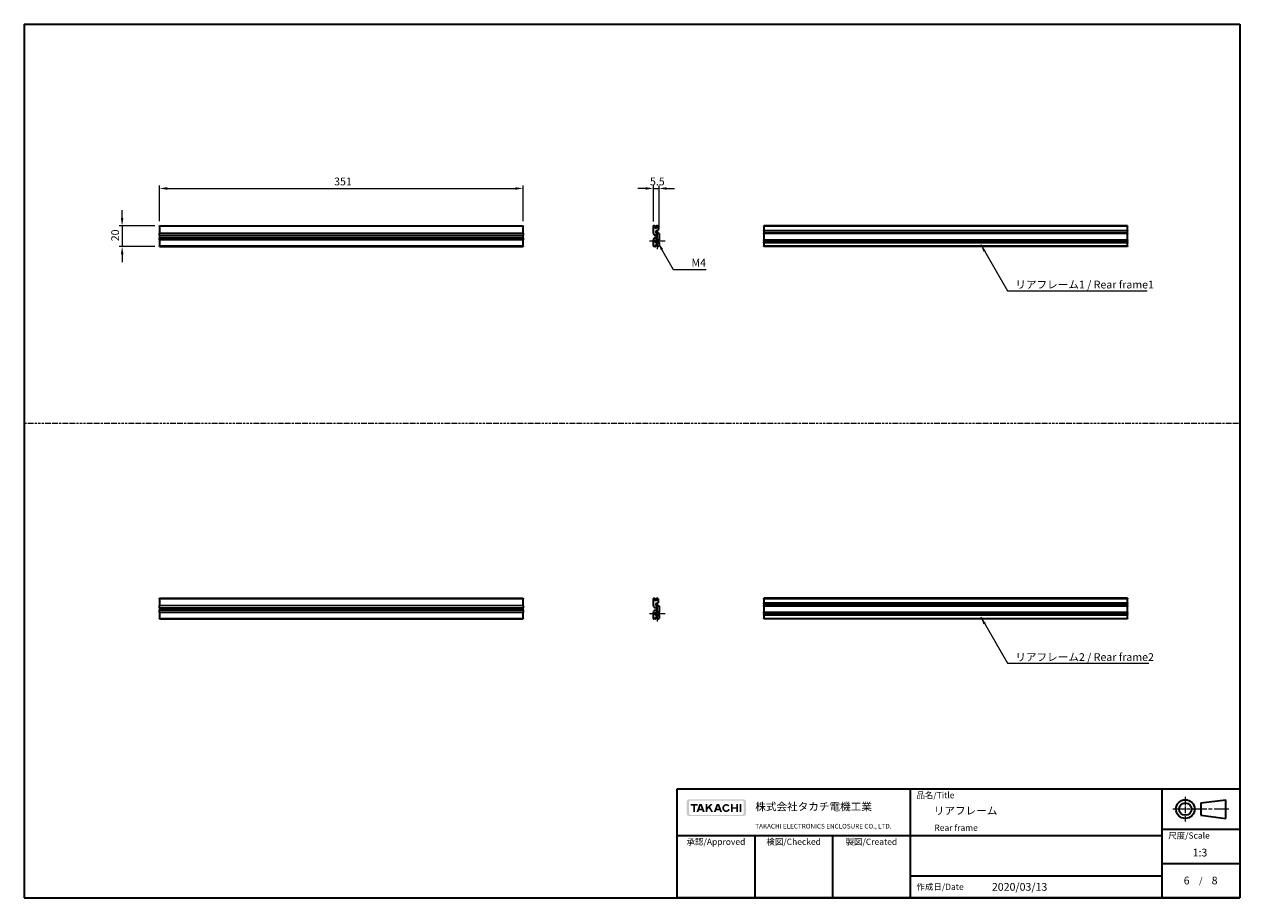
# Model space of a CAD drawing. Units: millimetres. Extents: x 4 to 11022, y 18 to 1423.
# Drawn here: x 7092 to 8265, y 18 to 861 of the extents above; entities that cross this region are included whole.
import ezdxf
from ezdxf.enums import TextEntityAlignment as Align

# ---------------------------------------------------------------- set-up
doc = ezdxf.new("R2010")
doc.units = ezdxf.units.MM
doc.linetypes.add('CHAIN', pattern=[0.35429999999999995, 0.2362, -0.0295, 0.0591, -0.0295])
doc.linetypes.add('DASH_DOT', pattern=[0.37, 0.24, -0.06, 0.01, -0.06])
for name, color, linetype, lineweight in [('Border (ISO)', 7, 'Continuous', 35), ('Center Mark (ISO)', 131, 'Continuous', 18), ('Dimension (ISO)', 7, 'Continuous', 18), ('Dimension (ISO) @ 1', 7, 'Continuous', 18), ('Hatch (ISO)', 1, 'Continuous', 18), ('Sketch Geometry (ISO)', 7, 'Continuous', 18), ('Symbol (ISO)', 7, 'Continuous', 18), ('Symbol (ISO) @ 1', 7, 'Continuous', 18), ('Title (ISO)', 7, 'Continuous', 35), ('Visible (ISO)', 7, 'Continuous', 35), ('Visible Narrow (ISO)', 7, 'Continuous', 25)]:
    doc.layers.add(name, color=color, linetype=linetype, lineweight=lineweight)
doc.styles.add('Note Text (TK)', font='MS PGothic.ttf')
doc.styles.add('文字スタイル67', font='arial.ttf')
doc.dimstyles.new('Default - Method 1b (TK)', dxfattribs={"dimscale": 4, "dimtxt": 2.5, "dimasz": 2.5, "dimexe": 1, "dimexo": 1.499999999999999, "dimgap": 1, "dimtad": 1, "dimtoh": 1, "dimrnd": 1e-08, "dimdsep": 46, "dimtxsty": 'Note Text (TK)', "dimcen": 0.09, "dimdle": 5, "dimclrd": 100, "dimclre": 100, "dimclrt": 7, "dimadec": 1, "dimazin": 1, "dimtfac": 1, "dimtmove": 0, "dimatfit": 3, "dimfxl": 1, "dimtolj": 1, "dimlwd": -1, "dimlwe": -1, "dimarcsym": 0})
doc.dimstyles.new('Default - Method 1b (TK)$7', dxfattribs={"dimscale": 4, "dimtxt": 2.5, "dimasz": 2.5, "dimexe": 1, "dimexo": 1.499999999999999, "dimgap": 1, "dimtad": 1, "dimtoh": 1, "dimrnd": 1e-08, "dimdsep": 46, "dimtxsty": 'Note Text (TK)', "dimcen": 0.09, "dimdle": 5, "dimclrd": 100, "dimclre": 100, "dimclrt": 7, "dimadec": 1, "dimazin": 1, "dimtfac": 1, "dimtmove": 0, "dimatfit": 3, "dimfxl": 1, "dimtolj": 1, "dimlwd": -1, "dimlwe": -1, "dimarcsym": 0})

# ---------------------------------------------------------------- blocks, each defined once
blk = doc.blocks.new('図面枠 tk図枠')
at = {"layer": 'Border (ISO)'}
for p, q in [((14.49999999999999, 289), (405.4999999999999, 289)), ((14.49999999999999, 289), (14.50000000000001, 8.000000000000007)), ((405.4999999999999, 289), (405.4999999999999, 8.000000000000007)), ((14.50000000000001, 8.000000000000007), (405.4999999999999, 8.000000000000007))]:
    blk.add_line(p, q, dxfattribs=at)
blk = doc.blocks.new('表題欄 tk表題欄')
at = {"layer": 'Hatch (ISO)'}
h = blk.add_hatch(color=256, dxfattribs=at)
edge = h.paths.add_edge_path(flags=0)
edge.add_arc((95.57537688673352, 236.2990653650367), 0.5958259999999996, 269.9999999999897, 360)
edge.add_line((96.17120288673351, 236.2990653650368), (96.17120288673348, 239.7107813650365))
edge.add_arc((95.5753768867335, 239.7107813650366), 0.5958259999999996, 0, 90.0000000000068)
edge.add_line((95.57537688673342, 240.3066073650366), (79.13710888673356, 240.3066073650366))
edge.add_arc((79.13710888673353, 239.7107813650366), 0.5958259999999996, 89.99999999999744, 180)
edge.add_line((78.54128288673353, 239.7107813650365), (78.54128288673331, 236.2990653650368))
edge.add_arc((79.13710888673332, 236.2990653650365), 0.5958259999999996, 180, 270.0000000000231)
edge.add_line((79.13710888673356, 235.7032393650365), (95.57537688673342, 235.7032393650367))
edge = h.paths.add_edge_path()
edge.add_line((77.83935088673357, 239.9556413650366), (77.83935088673357, 236.0542053650368))
edge.add_arc((78.54128288673346, 236.0542053650367), 0.7019319999998935, 180, 270.0000000000087)
edge.add_line((78.54128288673357, 235.3522733650368), (96.17120288673352, 235.3522733650368))
edge.add_arc((96.17120288673351, 236.0542053650367), 0.7019319999998921, 270, 360)
edge.add_line((96.8731348867334, 236.0542053650368), (96.87313488673352, 239.9556413650366))
edge.add_arc((96.1712028867336, 239.9556413650367), 0.7019319999998921, 0, 90.00000000000873)
edge.add_line((96.17120288673348, 240.6575733650367), (78.54128288673357, 240.6575733650366))
edge.add_arc((78.54128288673357, 239.9556413650366), 0.7019319999999984, 90, 180)
for points in [[(79.07181288673355, 239.1476033650369), (79.07181288673355, 238.6578833650367), (79.92066088673353, 238.6578833650367), (79.92066088673353, 236.6581933650368), (80.50832488673353, 236.6581933650368), (80.50832488673353, 238.6578833650367), (81.35717288673355, 238.6578833650367), (81.35717288673355, 239.1476033650369)], [(85.68407849525303, 236.6581933650368), (84.9434673993943, 237.8918698287545), (84.41792288673358, 237.3246628822781), (84.41792288673358, 236.6581933650368), (83.89555488673355, 236.6581933650368), (83.89555488673355, 239.1476033650369), (84.41792288673358, 239.1476033650369), (84.41792288673358, 238.0993979968839), (85.38913556809511, 239.1476033650369), (86.10696490847272, 239.1476033650369), (85.31925422435492, 238.2974470774499), (86.30334488673353, 236.6581933650368)], [(92.09142939614459, 239.1476033650369), (92.09142939614459, 236.6581933650368), (92.60971639614465, 236.6581933650368), (92.60971639614465, 237.6580383650368), (93.76872039614462, 237.6580383650368), (93.76872039614462, 236.6581933650368), (94.28700739614459, 236.6581933650368), (94.28700739614459, 239.1476033650369), (93.76872039614462, 239.1476033650369), (93.76872039614462, 238.1477583650367), (92.60971639614465, 238.1477583650367), (92.60971639614465, 239.1476033650369)], [(94.84202339614467, 239.1476033650369), (94.84202339614467, 236.6581933650368), (95.36439139614473, 236.6581933650368), (95.36439139614473, 239.1476033650369)]]:
    blk.add_hatch(color=256, dxfattribs=at).paths.add_polyline_path(points)
h = blk.add_hatch(color=256, dxfattribs=at)
h.paths.add_polyline_path([(82.59020695886475, 237.7110913650368), (81.95242681460243, 237.7110913650368), (82.27131688673356, 238.5794973650367)], flags=0)
h.paths.add_polyline_path([(82.77903014574996, 237.1968853650368), (81.76360362771717, 237.1968853650368), (81.56578886050404, 236.6581933650368), (80.94907288673355, 236.6581933650368), (81.86321688673357, 239.1476033650369), (82.67941688673353, 239.1476033650369), (83.59356088673351, 236.6581933650368), (82.97684491296302, 236.6581933650368)])
h = blk.add_hatch(color=256, dxfattribs=at)
h.paths.add_polyline_path([(87.52707281460246, 237.7110913650368), (88.16485295886469, 237.7110913650368), (87.84596288673359, 238.5794973650367)], flags=0)
h.paths.add_polyline_path([(87.14043486050403, 236.6581933650368), (87.3382496277172, 237.1968853650368), (88.35367614574989, 237.1968853650368), (88.551490912963, 236.6581933650368), (89.16820688673343, 236.6581933650368), (88.25406288673352, 239.1476033650369), (87.43786288673356, 239.1476033650369), (86.52371888673358, 236.6581933650368)])
h = blk.add_hatch(color=256, dxfattribs=at)
edge = h.paths.add_edge_path()
edge.add_arc((90.52309888673334, 237.9028983650369), 1.273272000000011, 38.55054079078439, 336.5820184016556)
edge.add_line((91.69149139614446, 237.3968543650369), (91.17255542714857, 237.6216113977801))
edge.add_ellipse((90.52309888673352, 237.9028983650369), major_axis=(0, -0.7998759999999119), ratio=0.8673469387756529, start_angle=128.5505407907963, end_angle=426.582018401653, ccw=False)
edge.add_line((91.09381514418376, 238.3576891122095), (91.51887237036831, 238.6964075050431))
at = {"layer": 'Title (ISO)'}
for p, q in [((74.70882392282105, 244.052739026017), (255.7088239228211, 244.052739026017)), ((74.70882392282105, 209.052739026017), (74.70882392282105, 244.052739026017)), ((149.7088239228211, 244.052739026017), (149.7088239228211, 209.052739026017)), ((230.7088239228211, 244.052739026017), (230.7088239228211, 209.052739026017)), ((255.7088239228211, 244.052739026017), (255.7088239228211, 209.052739026017)), ((243.2088239228211, 239.552739026017), (251.2088239228211, 240.5527390260171)), ((243.2088239228211, 239.552739026017), (243.2088239228211, 235.552739026017)), ((251.2088239228211, 234.552739026017), (251.2088239228211, 240.5527390260171)), ((243.2088239228211, 235.552739026017), (251.2088239228211, 234.552739026017)), ((230.7088239228211, 231.052739026017), (255.7088239228211, 231.052739026017)), ((74.70882392282105, 229.052739026017), (230.7088239228211, 229.052739026017)), ((99.70882392282108, 229.052739026017), (99.70882392282108, 209.052739026017)), ((124.708823922821, 229.052739026017), (124.708823922821, 209.052739026017)), ((230.7088239228211, 220.052739026017), (255.7088239228211, 220.052739026017)), ((149.7088239228211, 216.052739026017), (230.7088239228211, 216.052739026017)), ((255.7088239228211, 209.052739026017), (74.70882392282105, 209.052739026017))]:
    blk.add_line(p, q, dxfattribs=at)
at = {"layer": 'Title (ISO)', "color": 4, "linetype": 'CHAIN', "lineweight": 18, "ltscale": 8.889559745788574}
blk.add_line((238.2088239228211, 241.552739026017), (238.2088239228211, 233.552739026017), dxfattribs=at)
at = {"layer": 'Title (ISO)', "color": 4, "linetype": 'CHAIN', "lineweight": 18, "ltscale": 20.00163269042969}
blk.add_line((252.2088239228211, 237.552739026017), (234.2088239228211, 237.552739026017), dxfattribs=at)
at = {"layer": 'Title (ISO)'}
for radius in [3, 2]:
    blk.add_circle((238.2088239228211, 237.552739026017), radius, dxfattribs=at)
at = {"layer": 'Title (ISO)', "color": 1, "char_height": 2.000000029802322, "line_spacing_factor": 1.5, "style": 'Note Text (TK)'}
for s, insert, attachment_point in [('\\fＭＳ Ｐゴシック|b0|i0;\\H2.0000;品名/Title', (151.708823922821, 242.052739026017), 4), ('\\fＭＳ Ｐゴシック|b0|i0;\\H2.0000;承認/Approved', (87.20882392282108, 227.052739026017), 5), ('\\fＭＳ Ｐゴシック|b0|i0;\\H2.0000;検図/Checked', (112.208823922821, 227.052739026017), 5), ('\\fＭＳ Ｐゴシック|b0|i0;\\H2.0000;製図/Created', (137.2088239228211, 227.052739026017), 5), ('\\fＭＳ Ｐゴシック|b0|i0;\\H2.0000;尺度/Scale', (232.7088239228211, 229.052739026017), 4), ('\\fＭＳ Ｐゴシック|b0|i0;\\H2.0000;作成日/Date', (151.708823922821, 212.552739026017), 4)]:
    blk.add_mtext(s, dxfattribs=dict(at, insert=insert, attachment_point=attachment_point))
at = {"layer": 'Title (ISO)', "color": 7, "line_spacing_factor": 1.5, "style": 'Note Text (TK)'}
for s, insert, char_height, attachment_point in [('株式会社タカチ電機工業', (99.87313488673345, 238.052739026017), 2.5, 4), ('\\fArial|b0|i0;\\H1.4986;TAKACHI ELECTRONICS ENCLOSURE CO., LTD.', (99.87313488673342, 232.052739026017), 1.49859994649887, 4), ('\\fＭＳ Ｐゴシック|b0|i0;\\H2.0000;/', (243.2088239228211, 214.552739026017), 2.000000029802322, 5)]:
    blk.add_mtext(s, dxfattribs=dict(at, insert=insert, char_height=char_height, attachment_point=attachment_point))
at = {"layer": 'Title (ISO)', "color": 7}
for tag, p, height, style in [('<品名>_001', (157.524164831912, 235.7033072078352), 2.5, 'Note Text (TK)'), ('<Title>_001', (157.4932713957346, 230.5520568828656), 2.000000029802322, '文字スタイル67'), ('<ページ_No.>_001', (237.9488807410029, 213.302739026017), 2.5, 'Note Text (TK)'), ('<総ページ数>_001', (246.7997330137301, 213.302739026017), 2.5, 'Note Text (TK)'), ('作成日_001', (175.617914831912, 211.2814322078352), 2.5, 'Note Text (TK)')]:
    blk.add_attdef(tag, p, '', height=height, dxfattribs=dict(at, style=style))
at = {"layer": 'Title (ISO)', "color": 7, "style": 'Note Text (TK)'}
blk.add_attdef('<尺度>', text='', height=2.5, dxfattribs=at).set_placement((243.2088239228211, 223.5527390260171), align=Align.MIDDLE_CENTER)
blk = doc.blocks.new('*D47')
at = {"layer": 'Defpoints', "color": 0}
for p in [(7573.904158477136, 702.0923458761114), (7222.904158477136, 666.0923458761114), (7573.904158477136, 666.0923458761114)]:
    blk.add_point(p, dxfattribs=at)
at = {"layer": 'Dimension (ISO)', "color": 100}
for p, q in [((7222.904158477136, 670.5923458761114), (7222.904158477136, 705.0923458761113)), ((7573.904158477136, 670.5923458761114), (7573.904158477136, 705.0923458761113)), ((7230.404158477135, 702.0923458761114), (7566.404158477135, 702.0923458761114))]:
    blk.add_line(p, q, dxfattribs=at)
for points in [[(7230.404158477135, 703.3423458761113), (7230.404158477135, 700.8423458761114), (7222.904158477136, 702.0923458761114)], [(7566.404158477135, 703.3423458761113), (7566.404158477135, 700.8423458761114), (7573.904158477136, 702.0923458761114)]]:
    blk.add_solid(points, dxfattribs=at)
at = {"layer": 'Dimension (ISO)', "color": 7, "insert": (7391.522056204408, 708.8423458761114), "char_height": 7.5, "attachment_point": 4, "style": 'Note Text (TK)'}
blk.add_mtext('\\A1;351', dxfattribs=at)
blk = doc.blocks.new('*D48')
at = {"layer": 'Defpoints', "color": 0}
for p in [(7705.097852602036, 702.0923458761114), (7699.597852602036, 665.5923458761114), (7705.097852602036, 658.5923458761115)]:
    blk.add_point(p, dxfattribs=at)
at = {"layer": 'Dimension (ISO)', "color": 100}
for p, q in [((7699.597852602036, 670.0923458761114), (7699.597852602036, 705.0923458761113)), ((7705.097852602036, 663.0923458761115), (7705.097852602036, 705.0923458761113)), ((7692.097852602036, 702.0923458761114), (7684.597852602036, 702.0923458761114)), ((7699.597852602036, 702.0923458761114), (7705.097852602036, 702.0923458761114)), ((7712.597852602036, 702.0923458761114), (7720.097852602036, 702.0923458761114))]:
    blk.add_line(p, q, dxfattribs=at)
for points in [[(7692.097852602036, 703.3423458761113), (7692.097852602036, 700.8423458761114), (7699.597852602036, 702.0923458761114)], [(7712.597852602036, 703.3423458761113), (7712.597852602036, 700.8423458761114), (7705.097852602036, 702.0923458761114)]]:
    blk.add_solid(points, dxfattribs=at)
at = {"layer": 'Dimension (ISO)', "color": 7, "insert": (7696.339329874763, 708.8423458761114), "char_height": 7.5, "attachment_point": 4, "style": 'Note Text (TK)'}
blk.add_mtext('\\A1;5.5', dxfattribs=at)
blk = doc.blocks.new('*D49')
at = {"layer": 'Defpoints', "color": 0}
for p in [(7222.904158477139, 666.0923458761117), (7186.904158477138, 646.0923458761117), (7222.904158477139, 646.0923458761117)]:
    blk.add_point(p, dxfattribs=at)
at = {"layer": 'Dimension (ISO)', "color": 100}
for p, q in [((7186.904158477138, 673.5923458761117), (7186.904158477138, 681.0923458761116)), ((7218.404158477139, 666.0923458761117), (7183.904158477138, 666.0923458761117)), ((7186.904158477138, 666.0923458761117), (7186.904158477138, 646.0923458761117)), ((7218.404158477139, 646.0923458761117), (7183.904158477138, 646.0923458761117)), ((7186.904158477138, 638.5923458761117), (7186.904158477138, 631.0923458761116))]:
    blk.add_line(p, q, dxfattribs=at)
for points in [[(7185.654158477138, 673.5923458761117), (7188.154158477138, 673.5923458761117), (7186.904158477138, 666.0923458761117)], [(7185.654158477138, 638.5923458761117), (7188.154158477138, 638.5923458761117), (7186.904158477138, 646.0923458761117)]]:
    blk.add_solid(points, dxfattribs=at)
at = {"layer": 'Dimension (ISO)', "color": 7, "insert": (7180.154158477136, 651.1065504215641), "char_height": 7.5, "attachment_point": 4, "rotation": 90, "style": 'Note Text (TK)'}
blk.add_mtext('\\A1;20', dxfattribs=at)
blk = doc.blocks.new('*D50')
at = {"layer": 'Defpoints', "color": 0}
for p in [(7703.34785260203, 651.0923458761099), (7704.158352602032, 649.6885186965769)]:
    blk.add_point(p, dxfattribs=at)
at = {"layer": 'Dimension (ISO)', "color": 100}
for p, q in [((7719.163098406646, 623.6995366083638), (7707.908352602036, 643.1933281681958)), ((7750.654807030066, 623.6995366083632), (7719.163098406646, 623.6995366083638))]:
    blk.add_line(p, q, dxfattribs=at)
blk.add_solid([(7708.990884356764, 643.8183281681967), (7706.825820847304, 642.5683281681954), (7704.158352602032, 649.6885186965769)], dxfattribs=at)
at = {"layer": 'Dimension (ISO)', "color": 7, "insert": (7734.120716120976, 630.4495366083632), "char_height": 7.5, "attachment_point": 4, "style": 'Note Text (TK)'}
blk.add_mtext('\\A1; \\fＭＳ Ｐゴシック|b0|i0;\\H7.5000;M4', dxfattribs=at)

msp = doc.modelspace()

# ---------------------------------------------------------------- linework, layer by layer
at = {"layer": 'Center Mark (ISO)', "linetype": 'CHAIN', "ltscale": 6.156359672546386}
for p, q in [((7703.347852602036, 660.2133458761114), (7703.347852602036, 643.5923458761115)), ((7703.397479005419, 300.6620474404317), (7703.397479005419, 284.0410474404317))]:
    msp.add_line(p, q, dxfattribs=at)
at = {"layer": 'Center Mark (ISO)', "linetype": 'CHAIN', "ltscale": 5.55593729019165}
for p, q in [((7710.847852602036, 651.0923458761115), (7695.847852602035, 651.0923458761115)), ((7710.897479005417, 291.5410474404317), (7695.897479005418, 291.5410474404317))]:
    msp.add_line(p, q, dxfattribs=at)
at = {"layer": 'Sketch Geometry (ISO)', "color": 4, "linetype": 'DASH_DOT', "lineweight": 18, "ltscale": 9.032109260559082}
msp.add_line((7092.484947626171, 475.5043308673905), (8265.484930474075, 475.5043308673905), dxfattribs=at)
at = {"layer": 'Visible (ISO)'}
for p, q in [((7222.904158477136, 665.5923458761114), (7222.904158477136, 666.0923458761114)), ((7222.904158477136, 666.0923458761114), (7573.904158477136, 666.0923458761114)), ((7222.904158477136, 665.5923458761114), (7222.904158477136, 658.9923458761112)), ((7222.904158477136, 656.9923458761114), (7222.904158477136, 658.9923458761112)), ((7222.904158477136, 656.9923458761114), (7222.904158477136, 656.6923458761115)), ((7222.904158477136, 656.9923458761114), (7573.904158477136, 656.9923458761114)), ((7573.904158477136, 666.0923458761114), (7573.904158477136, 665.5923458761114)), ((7573.904158477136, 658.9923458761112), (7573.904158477136, 665.5923458761114)), ((7573.904158477136, 658.9923458761112), (7573.904158477136, 656.9923458761114)), ((7573.904158477136, 656.6923458761115), (7573.904158477136, 656.9923458761114)), ((7699.597852602036, 658.9923458761112), (7699.597852602036, 665.5923458761114)), ((7700.097852602036, 666.0923458761114), (7700.797852602036, 666.0923458761114)), ((7701.097852602036, 665.7923458761114), (7701.097852602036, 664.3923458761114)), ((7701.397852602037, 664.0923458761115), (7702.297852602036, 664.0923458761115)), ((7702.797852602036, 656.9923458761114), (7701.597852602036, 656.9923458761114)), ((7703.697852602036, 661.1923458761114), (7702.097852602036, 661.1923458761114)), ((7702.097852602036, 661.1923458761114), (7702.097852602036, 658.9923458761112)), ((7702.097852602036, 658.9923458761112), (7704.697852602037, 658.9923458761112)), ((7702.597852602036, 664.3923458761114), (7702.597852602036, 665.7923458761114)), ((7702.897852602037, 666.0923458761114), (7703.597852602036, 666.0923458761114)), ((7704.097852602036, 665.5923458761114), (7704.097852602036, 661.5923458761114)), ((7705.097852602036, 658.5923458761115), (7705.097852602036, 652.5679813324488)), ((8157.211356527154, 666.0923458761113), (7806.211356527153, 666.0923458761113)), ((7806.211356527153, 665.5923458761114), (7806.211356527153, 666.0923458761113)), ((7806.211356527153, 665.5923458761114), (7806.211356527153, 661.5923458761113)), ((7806.211356527153, 661.1923458761114), (7806.211356527153, 661.5923458761113)), ((8157.211356527154, 661.1923458761112), (7806.211356527153, 661.1923458761112)), ((7806.211356527152, 661.1923458761112), (7806.211356527152, 658.9923458761112)), ((8157.211356527154, 658.9923458761112), (7806.211356527153, 658.9923458761112)), ((7806.211356527154, 658.5923458761113), (7806.211356527153, 658.9923458761112)), ((7806.211356527154, 658.5923458761113), (7806.211356527154, 652.5679813324487)), ((8157.211356527154, 666.0923458761113), (8157.211356527154, 665.5923458761114)), ((8157.211356527154, 661.5923458761113), (8157.211356527154, 665.5923458761114)), ((8157.211356527154, 661.5923458761113), (8157.211356527154, 661.1923458761114)), ((8157.211356527152, 658.9923458761112), (8157.211356527152, 661.1923458761112)), ((8157.211356527154, 658.9923458761112), (8157.211356527154, 658.5923458761113)), ((8157.211356527154, 652.5679813324487), (8157.211356527154, 658.5923458761113)), ((7222.904158477136, 656.6923458761115), (7222.904158477136, 654.7923458761115)), ((7222.904158477136, 654.7923458761115), (7222.904158477136, 654.4923458761115)), ((7222.904158477136, 652.4923458761114), (7222.904158477136, 654.4923458761115)), ((7222.904158477136, 654.4923458761115), (7573.904158477136, 654.4923458761115)), ((7222.904158477136, 652.4923458761114), (7222.904158477136, 646.5923458761115)), ((7222.904158477136, 646.0923458761115), (7222.904158477136, 646.5923458761115)), ((7222.904158477136, 646.0923458761113), (7573.904158477136, 646.0923458761113)), ((7573.904158477136, 654.7923458761115), (7573.904158477136, 656.6923458761115)), ((7573.904158477136, 654.4923458761115), (7573.904158477136, 654.7923458761115)), ((7573.904158477136, 654.4923458761115), (7573.904158477136, 652.4923458761114)), ((7573.904158477136, 646.5923458761115), (7573.904158477136, 652.4923458761114)), ((7573.904158477136, 646.5923458761115), (7573.904158477136, 646.0923458761115)), ((7699.597852602036, 646.5923458761115), (7699.597852602036, 652.4923458761114)), ((7701.297852602036, 646.0923458761113), (7700.097852602036, 646.0923458761113)), ((7701.597852602036, 654.4923458761115), (7702.797852602036, 654.4923458761115)), ((7701.597852602036, 647.2923458761115), (7701.597852602036, 646.3923458761114)), ((7702.797852602036, 647.5923458761114), (7701.897852602036, 647.5923458761114)), ((7703.097852602036, 654.7923458761115), (7703.097852602036, 656.6923458761115)), ((7703.097852602036, 646.3923458761114), (7703.097852602036, 647.2923458761115)), ((7704.597852602036, 646.0923458761113), (7703.397852602036, 646.0923458761113)), ((7705.097852602036, 649.616710419774), (7705.097852602036, 646.5923458761115)), ((7806.211356527153, 652.1679813324488), (7806.211356527154, 652.5679813324487)), ((8157.211356527154, 652.1679813324486), (7806.211356527153, 652.1679813324486)), ((7806.211356527152, 651.8997558559332), (7806.211356527152, 652.1679813324486)), ((7806.211356527152, 651.8403226316137), (7806.211356527152, 651.899755855933)), ((7818.011356527152, 651.8997558559332), (7806.211356527152, 651.8997558559332)), ((7806.211356527152, 651.8403226316138), (7806.211356527152, 650.3443691206089)), ((8157.211356527152, 651.8403226316138), (7806.211356527152, 651.8403226316138)), ((7806.211356527152, 650.2849358962895), (7806.211356527152, 650.344369120609)), ((8157.211356527152, 650.3443691206089), (7806.211356527152, 650.3443691206089)), ((7806.211356527152, 650.2849358962895), (7818.011356527152, 650.2849358962895)), ((7806.211356527152, 650.0167104197739), (7806.211356527152, 650.2849358962895)), ((7806.211356527154, 649.616710419774), (7806.211356527153, 650.0167104197737)), ((8157.211356527154, 650.0167104197739), (7806.211356527153, 650.0167104197739)), ((7806.211356527154, 649.616710419774), (7806.211356527154, 646.5923458761113)), ((7806.211356527153, 646.0923458761113), (7806.211356527154, 646.5923458761113)), ((8157.211356527154, 646.0923458761112), (7806.211356527153, 646.0923458761112)), ((7818.011356527152, 652.1679813324486), (7818.011356527152, 651.974852617587)), ((7818.011356527151, 651.899755855933), (7818.011356527151, 651.974852617587)), ((7818.011356527151, 650.2098391346354), (7818.011356527151, 650.2849358962895)), ((7818.011356527152, 650.2098391346354), (7818.011356527152, 650.0167104197739)), ((8145.411356527153, 651.974852617587), (8145.411356527153, 652.1679813324488)), ((8145.411356527153, 651.9748526175872), (8145.411356527153, 651.8997558559332)), ((8157.211356527152, 651.8997558559332), (8145.411356527153, 651.8997558559332)), ((8145.411356527153, 650.2849358962895), (8157.211356527152, 650.2849358962895)), ((8145.411356527153, 650.2849358962895), (8145.411356527153, 650.2098391346354)), ((8145.411356527153, 650.0167104197739), (8145.411356527153, 650.2098391346354)), ((8157.211356527154, 652.5679813324487), (8157.211356527154, 652.1679813324488)), ((8157.211356527152, 652.1679813324486), (8157.211356527152, 651.8997558559332)), ((8157.211356527152, 651.899755855933), (8157.211356527152, 651.8403226316137)), ((8157.211356527151, 650.3443691206089), (8157.211356527151, 651.8403226316138)), ((8157.211356527152, 650.344369120609), (8157.211356527152, 650.2849358962895)), ((8157.211356527152, 650.2849358962895), (8157.211356527152, 650.0167104197739)), ((8157.211356527154, 650.0167104197737), (8157.211356527154, 649.616710419774)), ((8157.211356527154, 646.5923458761113), (8157.211356527154, 649.616710419774)), ((8157.211356527154, 646.5923458761113), (8157.211356527154, 646.0923458761113)), ((7222.904158477136, 306.0410474404318), (7222.904158477136, 306.5410474404318)), ((7222.904158477136, 306.5410474404317), (7573.904158477136, 306.5410474404317)), ((7222.904158477136, 306.0410474404318), (7222.904158477136, 299.4410474404318)), ((7573.904158477136, 306.5410474404318), (7573.904158477136, 306.0410474404318)), ((7573.904158477136, 299.4410474404318), (7573.904158477136, 306.0410474404318)), ((7699.647479005418, 299.4410474404318), (7699.647479005418, 306.0410474404318)), ((7700.147479005419, 306.5410474404317), (7700.847479005417, 306.5410474404317)), ((7701.147479005418, 306.2410474404318), (7701.147479005418, 304.8410474404317)), ((7702.647479005418, 304.8410474404317), (7702.647479005418, 306.2410474404318)), ((7702.947479005418, 306.5410474404317), (7703.647479005418, 306.5410474404317)), ((7704.147479005418, 306.0410474404318), (7704.147479005418, 302.0410474404317)), ((8157.214859474464, 306.5410474404317), (7806.214859474464, 306.5410474404317)), ((7806.214859474465, 306.0410474404317), (7806.214859474464, 306.5410474404317)), ((7806.214859474465, 306.0410474404318), (7806.214859474465, 302.0410474404317)), ((8157.214859474464, 306.5410474404317), (8157.214859474464, 306.0410474404317)), ((8157.214859474464, 302.0410474404317), (8157.214859474464, 306.0410474404318)), ((7222.904158477136, 297.4410474404318), (7222.904158477136, 299.4410474404318)), ((7222.904158477136, 297.4410474404318), (7222.904158477136, 297.1410474404318)), ((7222.904158477136, 297.4410474404318), (7573.904158477136, 297.4410474404318)), ((7222.904158477136, 297.1410474404318), (7222.904158477136, 295.2410474404317)), ((7222.904158477136, 295.2410474404317), (7222.904158477136, 294.9410474404317)), ((7222.904158477136, 292.9410474404317), (7222.904158477136, 294.9410474404317)), ((7222.904158477136, 294.9410474404317), (7573.904158477136, 294.9410474404317)), ((7573.904158477136, 299.4410474404318), (7573.904158477136, 297.4410474404318)), ((7573.904158477136, 297.1410474404318), (7573.904158477136, 297.4410474404318)), ((7573.904158477136, 295.2410474404317), (7573.904158477136, 297.1410474404318)), ((7573.904158477136, 294.9410474404317), (7573.904158477136, 295.2410474404317)), ((7573.904158477136, 294.9410474404317), (7573.904158477136, 292.9410474404317)), ((7701.447479005418, 304.5410474404317), (7702.347479005418, 304.5410474404317)), ((7702.847479005417, 297.4410474404318), (7701.647479005417, 297.4410474404318)), ((7701.647479005417, 294.9410474404317), (7702.847479005417, 294.9410474404317)), ((7703.747479005419, 301.6410474404318), (7702.147479005418, 301.6410474404318)), ((7702.147479005418, 301.6410474404318), (7702.147479005418, 299.4410474404318)), ((7702.147479005418, 299.4410474404318), (7704.747479005418, 299.4410474404318)), ((7703.147479005417, 295.2410474404317), (7703.147479005417, 297.1410474404318)), ((7705.147479005418, 299.0410474404317), (7705.147479005418, 293.0166828967691)), ((7806.214859474464, 301.6410474404318), (7806.214859474465, 302.0410474404317)), ((8157.214859474464, 301.6410474404318), (7806.214859474464, 301.6410474404318)), ((7806.214859474462, 301.6410474404318), (7806.214859474462, 299.4410474404318)), ((8157.214859474464, 299.4410474404318), (7806.214859474465, 299.4410474404318)), ((7806.214859474465, 299.0410474404317), (7806.214859474465, 299.4410474404318)), ((7806.214859474465, 299.0410474404317), (7806.214859474465, 293.0166828967691)), ((8157.214859474464, 302.0410474404317), (8157.214859474464, 301.6410474404318)), ((8157.214859474464, 299.4410474404318), (8157.214859474464, 301.6410474404318)), ((8157.214859474464, 299.4410474404318), (8157.214859474466, 299.0410474404317)), ((8157.214859474466, 293.0166828967691), (8157.214859474466, 299.0410474404317)), ((7222.904158477136, 292.9410474404317), (7222.904158477136, 287.0410474404317)), ((7222.904158477136, 286.5410474404317), (7222.904158477136, 287.0410474404317)), ((7222.904158477136, 286.5410474404318), (7573.904158477136, 286.5410474404318)), ((7573.904158477136, 287.0410474404317), (7573.904158477136, 292.9410474404317)), ((7573.904158477136, 287.0410474404317), (7573.904158477136, 286.5410474404317)), ((7699.647479005418, 287.0410474404317), (7699.647479005418, 292.9410474404317)), ((7701.347479005417, 286.5410474404318), (7700.147479005419, 286.5410474404318)), ((7701.647479005417, 287.7410474404317), (7701.647479005417, 286.8410474404317)), ((7702.847479005417, 288.0410474404317), (7701.947479005418, 288.0410474404317)), ((7703.147479005417, 286.8410474404317), (7703.147479005417, 287.7410474404317)), ((7704.647479005418, 286.5410474404318), (7703.447479005419, 286.5410474404318)), ((7705.147479005418, 290.0654119840944), (7705.147479005418, 287.0410474404317)), ((7806.214859474465, 292.6166828967691), (7806.214859474465, 293.0166828967691)), ((8157.214859474464, 292.6166828967691), (7806.214859474465, 292.6166828967691)), ((7806.214859474462, 292.3484574202536), (7806.214859474462, 292.6166828967691)), ((7806.214859474462, 292.2890241959342), (7806.214859474462, 292.3484574202536)), ((7818.014859474463, 292.3484574202536), (7806.214859474462, 292.3484574202536)), ((7806.214859474462, 292.2890241959342), (7806.214859474462, 290.7930706849293)), ((8157.214859474462, 292.2890241959342), (7806.214859474462, 292.2890241959342)), ((7806.214859474462, 290.7336374606099), (7806.214859474462, 290.7930706849293)), ((8157.214859474462, 290.7930706849293), (7806.214859474462, 290.7930706849293)), ((7806.214859474462, 290.7336374606099), (7818.014859474463, 290.7336374606099)), ((7806.214859474462, 290.4654119840944), (7806.214859474462, 290.7336374606099)), ((7806.214859474465, 290.0654119840944), (7806.214859474465, 290.4654119840945)), ((8157.214859474464, 290.4654119840945), (7806.214859474465, 290.4654119840945)), ((7806.214859474465, 290.0654119840944), (7806.214859474465, 287.0410474404317)), ((7806.214859474465, 286.5410474404317), (7806.214859474465, 287.0410474404317)), ((8157.214859474464, 286.5410474404318), (7806.214859474465, 286.5410474404318)), ((7818.014859474463, 292.6166828967691), (7818.014859474463, 292.4235541819075)), ((7818.014859474463, 292.3484574202536), (7818.014859474463, 292.4235541819075)), ((7818.014859474463, 290.658540698956), (7818.014859474463, 290.7336374606099)), ((7818.014859474463, 290.658540698956), (7818.014859474463, 290.4654119840944)), ((8145.414859474463, 292.4235541819076), (8145.414859474463, 292.6166828967691)), ((8145.414859474463, 292.4235541819075), (8145.414859474463, 292.3484574202536)), ((8157.214859474462, 292.3484574202536), (8145.414859474463, 292.3484574202536)), ((8145.414859474463, 290.7336374606099), (8157.214859474462, 290.7336374606099)), ((8145.414859474463, 290.7336374606099), (8145.414859474463, 290.658540698956)), ((8145.414859474463, 290.4654119840945), (8145.414859474463, 290.658540698956)), ((8157.214859474466, 293.0166828967691), (8157.214859474464, 292.6166828967691)), ((8157.214859474464, 292.6166828967691), (8157.214859474462, 292.3484574202536)), ((8157.214859474462, 292.3484574202536), (8157.214859474462, 292.2890241959342)), ((8157.214859474462, 290.7930706849293), (8157.214859474462, 292.2890241959342)), ((8157.214859474462, 290.7930706849293), (8157.214859474462, 290.7336374606099)), ((8157.214859474462, 290.7336374606099), (8157.214859474462, 290.4654119840944)), ((8157.214859474464, 290.4654119840945), (8157.214859474466, 290.0654119840944)), ((8157.214859474466, 287.0410474404317), (8157.214859474466, 290.0654119840944)), ((8157.214859474464, 287.0410474404317), (8157.214859474464, 286.5410474404317))]:
    msp.add_line(p, q, dxfattribs=at)
for centre, radius, start, end in [((7700.097852602036, 665.5923458761114), 0.5000000000000133, 90, 180), ((7701.597852602036, 658.9923458761112), 1.999999999999998, 180, 270), ((7700.797852602036, 665.7923458761114), 0.3000000000000003, 0, 90), ((7701.397852602037, 664.3923458761114), 0.2999999999999974, 180, 270), ((7702.297852602036, 664.3923458761114), 0.299999999999998, 270, 0), ((7702.897852602037, 665.7923458761114), 0.2999999999999987, 90, 180), ((7702.797852602036, 656.6923458761115), 0.3000000000000014, 0, 90), ((7703.597852602036, 665.5923458761114), 0.5000000000000049, 0, 90), ((7703.697852602036, 661.5923458761114), 0.3999999999999985, 270, 0), ((7704.697852602037, 658.5923458761115), 0.4000000000000004, 0, 90), ((7701.597852602036, 652.4923458761114), 2.000000000000001, 90, 180), ((7700.097852602036, 646.5923458761115), 0.5000000000000022, 180, 270), ((7701.697852602037, 651.0923458761115), 0.7500000000000001, 86.44256538852996, 273.5574346115222), ((7701.297852602036, 646.3923458761114), 0.3000000000000016, 270, 0), ((7701.897852602036, 647.2923458761115), 0.3000000000000007, 90, 180), ((7701.763004117188, 652.1403226316139), 0.3000000000000002, 266.4425653884777, 306.6891067323774), ((7701.763004117188, 650.0443691206091), 0.3000000000000007, 53.31089326762257, 93.55743461152227), ((7703.347852602036, 651.0923458761115), 1.620999999999999, 43.47499271654015, 150.1260361002246), ((7701.763004117184, 652.1403226316139), 0.3000000000000002, 306.6891067323774, 326.5254374160812), ((7701.763004117184, 650.0443691206088), 0.3000000000000059, 33.47456258392147, 53.31089326762257), ((7703.347852602036, 651.0923458761115), 1.620999999999999, 209.8739638997745, 316.5250072834598), ((7703.347852602033, 651.0923458761115), 1.6, 47.54584979558524, 146.5254374160809), ((7703.347852602033, 651.0923458761115), 1.6, 213.4745625839187, 312.4541502044147), ((7702.797852602036, 654.7923458761115), 0.2999999999999991, 270, 0), ((7702.797852602036, 647.2923458761115), 0.2999999999999998, 0, 90), ((7703.397852602036, 646.3923458761114), 0.2999999999999997, 180, 270), ((7704.697852602032, 652.5679813324488), 0.4000000000000034, 227.5458497955852, 244.2654024383961), ((7704.697852602032, 649.616710419774), 0.4000000000000095, 115.7345975616038, 132.4541502044147), ((7704.697852602037, 652.5679813324488), 0.3999999999999997, 244.2654024383961, 0), ((7704.697852602037, 649.616710419774), 0.4000000000000004, 0, 115.7345975616038), ((7704.597852602036, 646.5923458761115), 0.5000000000000018, 270, 0), ((7700.147479005419, 306.0410474404318), 0.5000000000000133, 90, 180), ((7700.847479005417, 306.2410474404318), 0.3000000000000003, 0, 90), ((7702.947479005418, 306.2410474404318), 0.2999999999999987, 90, 180), ((7703.647479005418, 306.0410474404317), 0.5000000000000049, 0, 90), ((7701.647479005417, 299.4410474404318), 1.999999999999998, 180, 270), ((7701.647479005417, 292.9410474404317), 2.000000000000001, 90, 180), ((7701.447479005418, 304.8410474404317), 0.2999999999999974, 180, 270), ((7702.347479005418, 304.8410474404317), 0.299999999999998, 270, 0), ((7702.847479005417, 297.1410474404318), 0.3000000000000014, 0, 90), ((7702.847479005417, 295.2410474404317), 0.2999999999999991, 270, 0), ((7703.747479005419, 302.0410474404317), 0.3999999999999985, 270, 0), ((7704.747479005418, 299.0410474404317), 0.4000000000000004, 0, 90), ((7700.147479005419, 287.0410474404317), 0.5000000000000022, 180, 270), ((7701.747479005418, 291.5410474404317), 0.7500000000000001, 86.44256538852996, 273.5574346115222), ((7701.347479005417, 286.8410474404317), 0.3000000000000016, 270, 0), ((7701.947479005418, 287.7410474404317), 0.3000000000000007, 90, 180), ((7701.81263052057, 292.5890241959342), 0.3000000000000002, 266.4425653884777, 306.6891067323774), ((7701.81263052057, 290.4930706849293), 0.3000000000000007, 53.31089326762257, 93.55743461152227), ((7703.397479005419, 291.5410474404317), 1.620999999999999, 43.47499271654022, 150.1260361002258), ((7701.812630520565, 292.5890241959342), 0.3000000000000002, 306.6891067323774, 326.5254374160783), ((7701.812630520565, 290.4930706849293), 0.3000000000000059, 33.4745625839202, 53.31089326762257), ((7703.397479005419, 291.5410474404317), 1.620999999999999, 209.8739638997745, 316.5250072834598), ((7703.397479005414, 291.5410474404317), 1.6, 47.54584979558519, 146.5254374160807), ((7703.397479005414, 291.5410474404317), 1.6, 213.4745625839185, 312.4541502044148), ((7702.847479005417, 287.7410474404317), 0.2999999999999998, 0, 90), ((7703.447479005419, 286.8410474404317), 0.2999999999999997, 180, 270), ((7704.747479005416, 293.0166828967691), 0.4000000000000034, 227.5458497955852, 244.2654024383961), ((7704.747479005416, 290.0654119840944), 0.4000000000000095, 115.7345975616039, 132.4541502044148), ((7704.747479005418, 293.0166828967691), 0.3999999999999997, 244.2654024383961, 0), ((7704.747479005418, 290.0654119840944), 0.4000000000000004, 0, 115.7345975616039), ((7704.647479005418, 287.0410474404317), 0.5000000000000018, 270, 0)]:
    msp.add_arc(centre, radius, start, end, dxfattribs=at)
at = {"layer": 'Visible Narrow (ISO)'}
for p, q in [((7222.904158477136, 665.5923458761114), (7573.904158477136, 665.5923458761114)), ((7222.904158477136, 658.9923458761112), (7573.904158477136, 658.9923458761112)), ((8157.211356527154, 665.5923458761114), (7806.211356527153, 665.5923458761114)), ((8157.211356527154, 661.5923458761113), (7806.211356527153, 661.5923458761113)), ((8157.211356527154, 658.5923458761113), (7806.211356527154, 658.5923458761113)), ((7222.904158477136, 656.6923458761115), (7573.904158477136, 656.6923458761115)), ((7222.904158477136, 654.7923458761115), (7573.904158477136, 654.7923458761115)), ((7222.904158477136, 652.4923458761114), (7573.904158477136, 652.4923458761114)), ((7222.904158477136, 646.5923458761115), (7573.904158477136, 646.5923458761115)), ((8157.211356527154, 652.5679813324487), (7806.211356527154, 652.5679813324487)), ((8157.211356527154, 649.616710419774), (7806.211356527154, 649.616710419774)), ((8157.211356527154, 646.5923458761113), (7806.211356527154, 646.5923458761113)), ((8145.411356527153, 651.974852617587), (7818.011356527152, 651.974852617587)), ((8145.411356527153, 650.2098391346354), (7818.011356527152, 650.2098391346354)), ((7222.904158477136, 306.0410474404318), (7573.904158477136, 306.0410474404318)), ((8157.214859474464, 306.0410474404318), (7806.214859474465, 306.0410474404318)), ((7222.904158477136, 299.4410474404318), (7573.904158477136, 299.4410474404318)), ((7222.904158477136, 297.1410474404318), (7573.904158477136, 297.1410474404318)), ((7222.904158477136, 295.2410474404317), (7573.904158477136, 295.2410474404317)), ((8157.214859474464, 302.0410474404317), (7806.214859474465, 302.0410474404317)), ((8157.214859474466, 299.0410474404317), (7806.214859474465, 299.0410474404317)), ((7222.904158477136, 292.9410474404317), (7573.904158477136, 292.9410474404317)), ((7222.904158477136, 287.0410474404317), (7573.904158477136, 287.0410474404317)), ((8157.214859474466, 293.0166828967691), (7806.214859474465, 293.0166828967691)), ((8157.214859474466, 290.0654119840944), (7806.214859474465, 290.0654119840944)), ((8157.214859474466, 287.0410474404317), (7806.214859474465, 287.0410474404317)), ((8145.414859474463, 292.4235541819075), (7818.014859474463, 292.4235541819075)), ((8145.414859474463, 290.658540698956), (7818.014859474463, 290.658540698956))]:
    msp.add_line(p, q, dxfattribs=at)

# ---------------------------------------------------------------- block references
at = {"xscale": 3, "yscale": 3, "zscale": 3}
msp.add_blockref('図面枠 tk図枠', (7048.984976079018, -6.475918350753225), dxfattribs=at)
ref = msp.add_blockref('表題欄 tk表題欄', (7498.358504310555, -609.6341354288043), dxfattribs=dict(xscale=3, yscale=3, zscale=3))
ref.add_attrib('<品名>_001', 'リアフレーム', (7970.249180624472, 97.77408164924682), dxfattribs={"layer": 'Title (ISO)', "color": 7, "height": 7.5, "style": 'Note Text (TK)'})
ref.add_attrib('<尺度>_001', '1:3', (8220.071571483952, 57.32524126725508), dxfattribs={"layer": 'Title (ISO)', "color": 7, "height": 7.5, "style": 'Note Text (TK)'})
ref.add_attrib('作成日_001', '2020/03/13', (8026.350085219537, 24.2127191756018), dxfattribs={"layer": 'Title (ISO)', "color": 7, "height": 7.5, "style": 'Note Text (TK)'})
ref.add_attrib('<Title>_001', 'Rear frame', (7970.826040189253, 82.02203521979249), dxfattribs={"layer": 'Title (ISO)', "color": 7, "height": 6.000000089406967, "style": '文字スタイル67'})
ref.add_attrib('<ページ_No.>_001', '6', (8211.472139665771, 30.37128492346237), dxfattribs={"layer": 'Title (ISO)', "color": 7, "height": 7.5, "style": 'Note Text (TK)'})
ref.add_attrib('<総ページ数>_001', '8', (8238.420980047764, 30.37128492346237), dxfattribs={"layer": 'Title (ISO)', "color": 7, "height": 7.5, "style": 'Note Text (TK)'})

# ---------------------------------------------------------------- texts
at = {"layer": 'Symbol (ISO)', "color": 7, "char_height": 7.5, "width": 134.3421077728271, "attachment_point": 1, "line_spacing_factor": 1.5, "style": 'Note Text (TK)'}
for s, insert in [('{\\fＭＳ Ｐゴシック|b0|i0;リアフレーム1 / Rear frame1}', (8048.952378746701, 613.0821751723435)), ('{\\fＭＳ Ｐゴシック|b0|i0;リアフレーム2 / Rear frame2}', (8048.955881694013, 253.530876736664))]:
    msp.add_mtext(s, dxfattribs=dict(at, insert=insert))

# ---------------------------------------------------------------- dimensions: what is measured, and where the dimension line sits
at = {"layer": 'Dimension (ISO) @ 1', "color": 100}
for base, p2, angle, override, picture, middle in [((7573.904158477136, 702.0923458761114), (7573.904158477136, 666.0923458761114), 180, {"dimscale": 1, "dimtxt": 7.5, "dimasz": 7.5, "dimexe": 3, "dimexo": 4.499999999999999, "dimgap": 3, "dimtoh": 0, "dimdec": 2, "dimcen": 0.27, "dimtol": 0, "dimlim": 0, "dimtp": 0, "dimtm": 0, "dimtdec": 2, "dimtix": 0, "dimtofl": 0, "dimtmove": 0, "dimatfit": 1}, '*D47', (7398.404158477136, 702.0923458761114)), ((7186.904158477138, 646.0923458761117), (7222.904158477136, 646.0923458761115), 270, {"dimscale": 1, "dimtxt": 7.5, "dimasz": 7.5, "dimexe": 3, "dimexo": 4.499999999999999, "dimgap": 3, "dimtoh": 0, "dimdec": 2, "dimcen": 0.27, "dimtol": 0, "dimlim": 0, "dimtp": 0, "dimtm": 0, "dimtdec": 2, "dimtix": 0, "dimtofl": 1, "dimtmove": 0, "dimatfit": 1}, '*D49', (7186.904158477135, 656.0923458761094))]:
    dim = msp.add_linear_dim(base=base, p1=(7222.904158477136, 666.0923458761114), p2=p2, angle=angle, dimstyle='Default - Method 1b (TK)', override=override, dxfattribs=at)
    dim.commit()
    dim.dimension.update_dxf_attribs({"geometry": picture, "text_midpoint": middle, "dimtype": 128})
dim = msp.add_linear_dim(base=(7705.097852602036, 702.0923458761114), p1=(7699.597852602036, 665.5923458761114), p2=(7705.097852602036, 658.5923458761115), dimstyle='Default - Method 1b (TK)', override={"dimscale": 1, "dimtxt": 7.5, "dimasz": 7.5, "dimexe": 3, "dimexo": 4.499999999999999, "dimgap": 3, "dimtoh": 0, "dimdec": 2, "dimcen": 0.27, "dimtol": 0, "dimlim": 0, "dimtp": 0, "dimtm": 0, "dimtdec": 2, "dimtix": 0, "dimtofl": 1, "dimtmove": 0, "dimatfit": 1}, dxfattribs=at)
dim.commit()
dim.dimension.update_dxf_attribs({"geometry": '*D48', "text_midpoint": (7702.347852602037, 702.0923458761114), "dimtype": 128})
dim = msp.add_radius_dim(center=(7703.34785260203, 651.0923458761099), mpoint=(7704.158352602032, 649.6885186965769), text=' \\fＭＳ Ｐゴシック|b0|i0;\\H7.5000;M4', dimstyle='Default - Method 1b (TK)', override={"dimscale": 1, "dimtxt": 7.5, "dimasz": 7.5, "dimexe": 3, "dimexo": 4.499999999999999, "dimgap": 3, "dimtih": 1, "dimdec": 2, "dimlfac": 1.000000000000011, "dimcen": 0, "dimtol": 0, "dimlim": 0, "dimtp": 0, "dimtm": 0, "dimtdec": 2, "dimtix": 0, "dimtofl": 0, "dimtmove": 0, "dimatfit": 3}, dxfattribs=at)
dim.commit()
dim.dimension.update_dxf_attribs({"geometry": '*D50', "text_midpoint": (7742.387761575521, 623.6995366083632), "dimtype": 132})

# ---------------------------------------------------------------- leaders
at = {"layer": 'Symbol (ISO) @ 1', "color": 100, "annotation_type": 0, "has_hookline": 1, "hookline_direction": 0}
for points, text_width in [([(8015.508276987393, 648.0186775761814), (8041.452378746701, 603.3513142224263), (8048.952378746701, 603.3513142224263)], 127.2443181818182), ([(8015.511779934705, 288.4673791405017), (8041.455881694012, 243.8000157867467), (8048.955881694013, 243.8000157867467)], 128.7357954545454)]:
    msp.add_leader(points, dimstyle='Default - Method 1b (TK)$7', override={"dimscale": 1, "dimtxt": 7.5, "dimasz": 7.5, "dimgap": 0, "dimtad": 1}, dxfattribs=dict(at, text_width=text_width))

doc.saveas('drawing.dxf')
